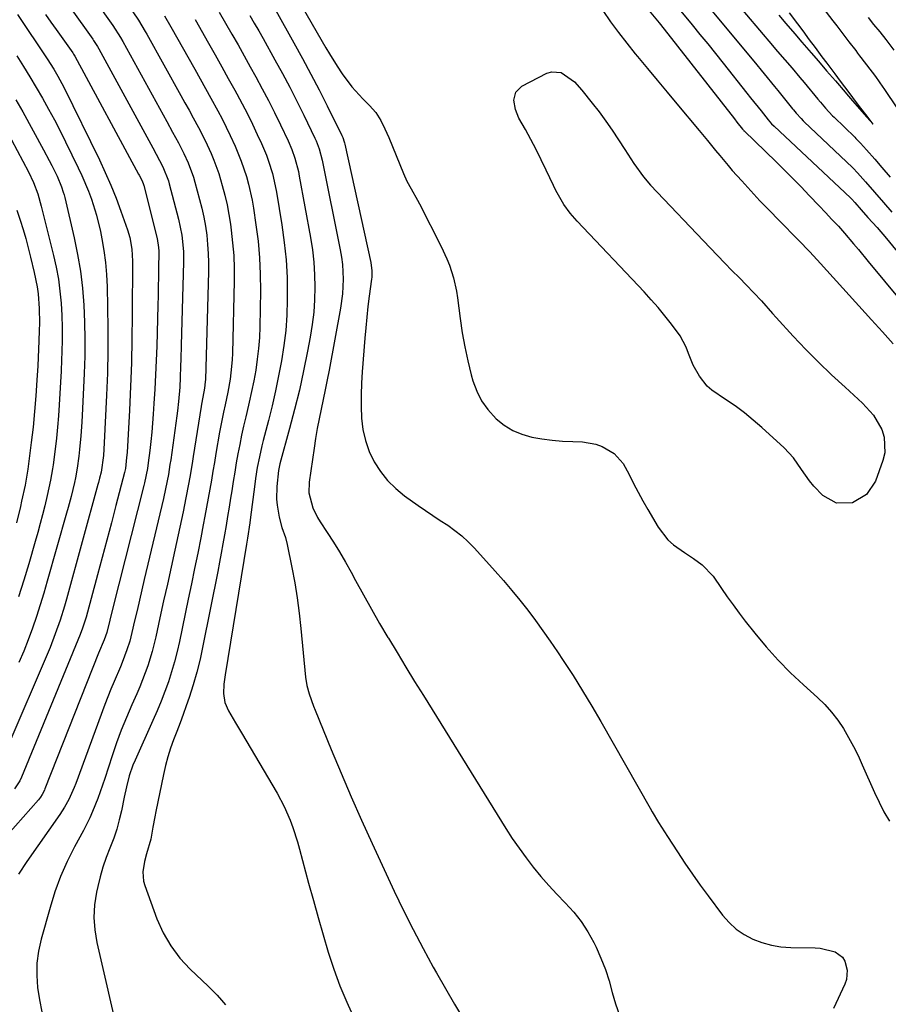
# Model space of a CAD drawing. Units: inches. Extents: x 1867846 to 1874753, y 437102 to 443492.
# Drawn here: x 1870220 to 1870476, y 437703 to 437993 of the extents above; entities that cross this region are included whole.
import ezdxf

# ---------------------------------------------------------------- set-up
doc = ezdxf.new("R2010")
doc.units = ezdxf.units.IN
doc.header["$MEASUREMENT"] = 0
for name, color, linetype in [('1', 7, 'Continuous'), ('7', 7, 'Continuous'), ('8', 7, 'Continuous')]:
    doc.layers.add(name, color=color, linetype=linetype)

msp = doc.modelspace()

# ---------------------------------------------------------------- linework, layer by layer
at = {"layer": '1', "color": 18}
for points in [[(1870413.81, 437996.3, 1680), (1870418.11, 437991.07, 1680), (1870420.4, 437988.26, 1680), (1870422.69, 437985.45, 1680), (1870424.96, 437982.62, 1680), (1870427.22, 437979.79, 1680), (1870434.26, 437970.92, 1680), (1870435.3, 437969.61, 1680), (1870438.41, 437965.71, 1680), (1870440.49, 437963.11, 1680), (1870441.5, 437961.95, 1680), (1870442.27, 437961.19, 1680), (1870464.68, 437940.16, 1680), (1870464.85, 437940, 1680), (1870465.1, 437939.74, 1680), (1870466.01, 437938.71, 1680), (1870467.86, 437936.57, 1680), (1870469.84, 437934.35, 1680), (1870472.55, 437931.42, 1680), (1870475.34, 437928.18, 1680), (1870490.03, 437910.19, 1680)], [(1870422.06, 437997.46, 1678), (1870435.24, 437981.63, 1678), (1870436.26, 437980.4, 1678), (1870439.31, 437976.68, 1678), (1870442.33, 437972.95, 1678), (1870443.33, 437971.7, 1678), (1870447.64, 437966.34, 1678), (1870447.91, 437966.01, 1678), (1870448.71, 437965.04, 1678), (1870450.16, 437963.45, 1678), (1870450.77, 437962.84, 1678), (1870451.09, 437962.54, 1678), (1870465.32, 437949.06, 1678), (1870465.54, 437948.84, 1678), (1870466.82, 437947.52, 1678), (1870469.18, 437944.8, 1678), (1870471.78, 437941.79, 1678), (1870474.44, 437938.73, 1678), (1870476.91, 437935.87, 1678)], [(1870430.31, 437998.61, 1676), (1870441.74, 437985, 1676), (1870442.2, 437984.46, 1676), (1870443.28, 437983.21, 1676), (1870445.36, 437980.79, 1676), (1870447.54, 437978.26, 1676), (1870449.85, 437975.59, 1676), (1870451.08, 437974.12, 1676), (1870455.11, 437969.17, 1676), (1870455.85, 437968.27, 1676), (1870457.36, 437966.49, 1676), (1870459.45, 437964.3, 1676), (1870459.88, 437963.88, 1676), (1870465.96, 437957.98, 1676), (1870466.32, 437957.63, 1676), (1870467.7, 437956.2, 1676), (1870469.42, 437954.27, 1676), (1870471.84, 437951.48, 1676), (1870473.92, 437949.07, 1676), (1870476.38, 437946.22, 1676)], [(1870391.81, 437995.23, 1684), (1870394.1, 437991.97, 1684), (1870396.44, 437988.77, 1684), (1870398.87, 437985.63, 1684), (1870401.37, 437982.53, 1684), (1870402.06, 437981.7, 1684), (1870404.95, 437978.22, 1684), (1870407.84, 437974.75, 1684), (1870410.74, 437971.28, 1684), (1870413.65, 437967.82, 1684), (1870420.23, 437959.98, 1684), (1870422.66, 437957.04, 1684), (1870425.04, 437954.05, 1684), (1870426.23, 437952.56, 1684), (1870428.68, 437949.63, 1684), (1870429.94, 437948.2, 1684), (1870432.7, 437945.11, 1684), (1870435.38, 437942.16, 1684), (1870438.09, 437939.25, 1684), (1870440.84, 437936.37, 1684), (1870443.63, 437933.53, 1684), (1870449.47, 437927.65, 1684), (1870452.75, 437924.27, 1684), (1870455.94, 437920.82, 1684), (1870470.93, 437904.22, 1684), (1870474.12, 437900.69, 1684), (1870477.31, 437897.17, 1684)], [(1870405.52, 437995.22, 1682), (1870408.42, 437991.63, 1682), (1870409.87, 437989.79, 1682), (1870430.58, 437963.34, 1682), (1870431.31, 437962.4, 1682), (1870432.98, 437960.31, 1682), (1870433.24, 437960.04, 1682), (1870433.37, 437959.9, 1682), (1870433.44, 437959.83, 1682), (1870442.82, 437950.71, 1682), (1870445.29, 437948.27, 1682), (1870447.75, 437945.81, 1682), (1870450.18, 437943.32, 1682), (1870452.59, 437940.81, 1682), (1870455.49, 437937.76, 1682), (1870457.39, 437935.77, 1682), (1870459.28, 437933.78, 1682), (1870461.15, 437931.77, 1682), (1870462.97, 437929.71, 1682), (1870465.6, 437926.63, 1682), (1870467.06, 437924.9, 1682), (1870469.96, 437921.42, 1682), (1870483.85, 437904.56, 1682)], [(1870443.61, 437993.89, 1674), (1870445.74, 437991.42, 1674), (1870448.34, 437988.41, 1674), (1870450.45, 437985.97, 1674), (1870453.17, 437982.82, 1674), (1870455.3, 437980.34, 1674), (1870457.69, 437977.56, 1674), (1870460.31, 437974.55, 1674), (1870463.18, 437971.21, 1674), (1870463.56, 437970.76, 1674), (1870465.36, 437968.67, 1674), (1870467.35, 437966.37, 1674), (1870469.55, 437963.85, 1674), (1870471.38, 437961.77, 1674), (1870469.59, 437964.14, 1674), (1870467.76, 437966.53, 1674), (1870466.51, 437968.18, 1674), (1870464.3, 437971.13, 1674), (1870461.81, 437974.47, 1674), (1870460.2, 437976.63, 1674), (1870457.85, 437979.76, 1674), (1870456.41, 437981.68, 1674), (1870454.41, 437984.34, 1674), (1870452.7, 437986.64, 1674), (1870450.75, 437989.25, 1674), (1870449.21, 437991.32, 1674), (1870446.79, 437994.55, 1674)], [(1870478.61, 437966.31, 1676), (1870474.62, 437972.31, 1676), (1870474.32, 437972.75, 1676), (1870472.14, 437975.82, 1676), (1870467.9, 437981.46, 1676), (1870467.52, 437981.96, 1676), (1870466.93, 437982.72, 1676), (1870466.35, 437983.48, 1676), (1870464.35, 437986.07, 1676), (1870463.16, 437987.62, 1676), (1870460.78, 437990.72, 1676), (1870459.6, 437992.28, 1676), (1870456.71, 437996.09, 1676)], [(1870477.61, 437983.63, 1678), (1870475.2, 437986.73, 1678), (1870473.41, 437988.97, 1678), (1870471.61, 437991.2, 1678), (1870470.05, 437993.17, 1678)]]:
    msp.add_polyline3d(points, dxfattribs=at)
at = {"layer": '7', "color": 18}
for points in [[(1870228.38, 438005.57, 1702), (1870241.73, 437986.8, 1702), (1870241.97, 437986.47, 1702), (1870243.08, 437984.72, 1702), (1870243.48, 437984, 1702), (1870259.37, 437954.84, 1702), (1870260.39, 437952.98, 1702), (1870262.36, 437949.23, 1702), (1870263.96, 437945.1, 1702), (1870264.2, 437944.25, 1702), (1870266.93, 437933.89, 1702), (1870267.91, 437929.16, 1702), (1870268.4, 437924.36, 1702), (1870268.44, 437922.75, 1702), (1870268.43, 437921.14, 1702), (1870267.78, 437896.78, 1702), (1870267.65, 437892.66, 1702), (1870267.58, 437890.6, 1702), (1870267.46, 437887.26, 1702), (1870267.31, 437884.43, 1702), (1870266.97, 437880.2, 1702), (1870266.66, 437877.39, 1702), (1870266.47, 437875.99, 1702), (1870264.65, 437863.02, 1702), (1870264.43, 437861.58, 1702), (1870263.96, 437858.71, 1702), (1870263.12, 437854.43, 1702), (1870262.49, 437851.59, 1702), (1870256.88, 437827.76, 1702), (1870256.17, 437824.73, 1702), (1870255.46, 437821.7, 1702), (1870254.76, 437818.67, 1702), (1870254.05, 437815.64, 1702), (1870253.25, 437812.19, 1702), (1870252.59, 437809.6, 1702), (1870251.79, 437807.05, 1702), (1870250.37, 437803.3, 1702), (1870249.85, 437802.07, 1702), (1870248, 437797.78, 1702), (1870247.06, 437795.51, 1702), (1870245.29, 437790.94, 1702), (1870236.7, 437767.68, 1702), (1870236.23, 437766.48, 1702), (1870234.64, 437762.96, 1702), (1870233.4, 437760.7, 1702), (1870232.71, 437759.61, 1702), (1870232, 437758.54, 1702), (1870222.36, 437744.78, 1702), (1870219.88, 437741.05, 1702)], [(1870299.29, 438003.44, 1686), (1870310.36, 437984.3, 1686), (1870311.44, 437982.49, 1686), (1870313.66, 437978.92, 1686), (1870315.15, 437976.67, 1686), (1870318, 437972.83, 1686), (1870321.22, 437969.29, 1686), (1870323.18, 437967.33, 1686), (1870324.98, 437965.24, 1686), (1870326.47, 437962.93, 1686), (1870327.72, 437960.45, 1686), (1870328.29, 437959.19, 1686), (1870328.83, 437957.92, 1686), (1870333.14, 437947.32, 1686), (1870334.18, 437945.01, 1686), (1870335.4, 437942.78, 1686), (1870337.26, 437939.47, 1686), (1870337.85, 437938.34, 1686), (1870344.28, 437925.76, 1686), (1870345.95, 437922.16, 1686), (1870346.67, 437920.31, 1686), (1870347.89, 437916.54, 1686), (1870348.76, 437912.68, 1686), (1870349.07, 437910.72, 1686), (1870349.85, 437904.6, 1686), (1870350.47, 437900.43, 1686), (1870351.2, 437896.27, 1686), (1870352.11, 437892.15, 1686), (1870353.12, 437888.06, 1686), (1870353.61, 437886.25, 1686), (1870354.71, 437883.22, 1686), (1870356.11, 437880.37, 1686), (1870357.96, 437877.78, 1686), (1870360.45, 437875.05, 1686), (1870362.8, 437873.19, 1686), (1870365.3, 437871.63, 1686), (1870368.02, 437870.51, 1686), (1870370.9, 437869.68, 1686), (1870373.91, 437869.17, 1686), (1870376.93, 437868.76, 1686), (1870379.97, 437868.51, 1686), (1870383.02, 437868.35, 1686), (1870385.81, 437868.28, 1686), (1870389.8, 437867.65, 1686), (1870391.68, 437866.94, 1686), (1870395.13, 437864.83, 1686), (1870397.81, 437861.89, 1686), (1870399.58, 437858.64, 1686), (1870400.88, 437856.04, 1686), (1870402.22, 437853.46, 1686), (1870403.63, 437850.91, 1686), (1870405.07, 437848.39, 1686), (1870408.15, 437843.15, 1686), (1870410.95, 437839.47, 1686), (1870412.66, 437837.94, 1686), (1870415.83, 437835.73, 1686), (1870418.48, 437833.97, 1686), (1870421.03, 437832.08, 1686), (1870424.35, 437828.74, 1686), (1870426.8, 437825.15, 1686), (1870428.46, 437822.69, 1686), (1870430.16, 437820.26, 1686), (1870431.93, 437817.88, 1686), (1870433.74, 437815.53, 1686), (1870436.57, 437811.96, 1686), (1870439.93, 437807.93, 1686), (1870443.41, 437804.03, 1686), (1870447.09, 437800.31, 1686), (1870450.9, 437796.72, 1686), (1870455.03, 437793.01, 1686), (1870457.17, 437790.92, 1686), (1870459.18, 437788.71, 1686), (1870460.98, 437786.34, 1686), (1870462.65, 437783.86, 1686), (1870464.17, 437781.26, 1686), (1870465.61, 437778.63, 1686), (1870466.94, 437775.94, 1686), (1870468.2, 437773.21, 1686), (1870471.76, 437765.05, 1686), (1870473.12, 437762.17, 1686), (1870474.58, 437759.36, 1686), (1870476.2, 437756.63, 1686)], [(1870227.85, 437994.09, 1704), (1870229.41, 437991.88, 1704), (1870230.97, 437989.67, 1704), (1870235.84, 437982.79, 1704), (1870236.07, 437982.45, 1704), (1870236.42, 437981.85, 1704), (1870255.22, 437947.09, 1704), (1870255.38, 437946.8, 1704), (1870255.85, 437945.92, 1704), (1870256.37, 437944.82, 1704), (1870256.56, 437944.3, 1704), (1870256.64, 437944.04, 1704), (1870256.71, 437943.77, 1704), (1870260.67, 437928.14, 1704), (1870261.11, 437925.49, 1704), (1870261.17, 437924.42, 1704), (1870261.17, 437923.89, 1704), (1870261.1, 437919.49, 1704), (1870261.05, 437916.76, 1704), (1870261, 437914.03, 1704), (1870260.94, 437911.29, 1704), (1870260.86, 437908.56, 1704), (1870260.53, 437896.5, 1704), (1870260.38, 437892.26, 1704), (1870260.21, 437888.02, 1704), (1870259.98, 437883.78, 1704), (1870259.71, 437879.55, 1704), (1870259.5, 437876.46, 1704), (1870259.3, 437873.77, 1704), (1870259.06, 437871.09, 1704), (1870258.78, 437868.42, 1704), (1870258.47, 437865.74, 1704), (1870258.02, 437862.08, 1704), (1870257.78, 437860.41, 1704), (1870256.94, 437856.25, 1704), (1870256.74, 437855.43, 1704), (1870247.57, 437819.01, 1704), (1870246.78, 437815.82, 1704), (1870245.84, 437812.18, 1704), (1870245.03, 437810.01, 1704), (1870243.4, 437806.11, 1704), (1870227.66, 437766.17, 1704), (1870227.47, 437765.73, 1704), (1870226.84, 437764.45, 1704), (1870226.32, 437763.64, 1704), (1870226.04, 437763.27, 1704), (1870225.73, 437762.9, 1704), (1870216.7, 437752.7, 1704)], [(1870219.61, 437994.12, 1706), (1870228.28, 437981.08, 1706), (1870230.24, 437978.03, 1706), (1870231.47, 437975.95, 1706), (1870233.17, 437972.74, 1706), (1870243.67, 437951.32, 1706), (1870245.41, 437947.61, 1706), (1870247.06, 437943.86, 1706), (1870248.58, 437940.06, 1706), (1870250.02, 437936.22, 1706), (1870251.97, 437930.72, 1706), (1870252.64, 437928.46, 1706), (1870253.22, 437924.98, 1706), (1870253.4, 437921.45, 1706), (1870253.34, 437905.54, 1706), (1870253.26, 437898.56, 1706), (1870253.11, 437891.58, 1706), (1870252.84, 437884.6, 1706), (1870252.5, 437877.62, 1706), (1870251.8, 437865.19, 1706), (1870251.69, 437863.68, 1706), (1870251.32, 437860.43, 1706), (1870251.06, 437859.25, 1706), (1870248.53, 437849.52, 1706), (1870247.19, 437844.43, 1706), (1870245.84, 437839.33, 1706), (1870244.48, 437834.25, 1706), (1870243.11, 437829.16, 1706), (1870239.73, 437816.72, 1706), (1870238.71, 437813.45, 1706), (1870237.97, 437811.53, 1706), (1870220.71, 437769.55, 1706), (1870220.24, 437768.52, 1706), (1870218.69, 437766.17, 1706)], [(1870253.53, 437994.84, 1698), (1870255.15, 437992.45, 1698), (1870257.15, 437989.14, 1698), (1870257.63, 437988.3, 1698), (1870267.62, 437970.28, 1698), (1870268.84, 437968.09, 1698), (1870270.05, 437965.89, 1698), (1870271.26, 437963.69, 1698), (1870272.85, 437960.79, 1698), (1870274.79, 437957.03, 1698), (1870276.56, 437953.2, 1698), (1870277.37, 437951.24, 1698), (1870278.79, 437947.27, 1698), (1870279.84, 437943.73, 1698), (1870280.58, 437940.92, 1698), (1870281.24, 437938.1, 1698), (1870281.78, 437935.25, 1698), (1870282.23, 437932.38, 1698), (1870282.47, 437930.64, 1698), (1870282.89, 437926.88, 1698), (1870283.19, 437923.12, 1698), (1870283.32, 437919.35, 1698), (1870283.32, 437915.57, 1698), (1870282.84, 437894.35, 1698), (1870282.76, 437892.44, 1698), (1870282.4, 437888.63, 1698), (1870282.13, 437886.73, 1698), (1870281.45, 437882.96, 1698), (1870280.65, 437879.21, 1698), (1870280.19, 437877.06, 1698), (1870279.4, 437873.12, 1698), (1870279.05, 437871.14, 1698), (1870277.98, 437864.89, 1698), (1870277.52, 437862.25, 1698), (1870277.07, 437859.61, 1698), (1870276.62, 437856.97, 1698), (1870276.17, 437854.34, 1698), (1870275.71, 437851.7, 1698), (1870275.24, 437849.07, 1698), (1870274.74, 437846.44, 1698), (1870274.24, 437843.81, 1698), (1870273.49, 437840.04, 1698), (1870272.6, 437835.53, 1698), (1870271.69, 437831.03, 1698), (1870270.77, 437826.52, 1698), (1870269.83, 437822.02, 1698), (1870267.22, 437809.53, 1698), (1870266.53, 437806.53, 1698), (1870265.78, 437803.55, 1698), (1870264.91, 437800.6, 1698), (1870263.97, 437797.67, 1698), (1870262.93, 437794.78, 1698), (1870261.84, 437791.9, 1698), (1870260.67, 437789.06, 1698), (1870259.44, 437786.24, 1698), (1870254.17, 437774.57, 1698), (1870253.54, 437773.06, 1698), (1870252.48, 437769.98, 1698), (1870251.65, 437766.73, 1698), (1870250.98, 437763.7, 1698), (1870250.17, 437759.7, 1698), (1870249.53, 437756.96, 1698), (1870248.79, 437754.25, 1698), (1870247.89, 437751.59, 1698), (1870246.76, 437748.68, 1698), (1870245.69, 437745.91, 1698), (1870244.71, 437743.11, 1698), (1870243.9, 437740.27, 1698), (1870243.19, 437737.38, 1698), (1870242.83, 437735.74, 1698), (1870242.27, 437732.02, 1698), (1870242.05, 437728.3, 1698), (1870242.32, 437724.58, 1698), (1870242.92, 437720.86, 1698), (1870249.61, 437691.96, 1698)], [(1870262.84, 437993.68, 1696), (1870264.72, 437990.46, 1696), (1870271.72, 437977.97, 1696), (1870273.29, 437975.15, 1696), (1870274.87, 437972.32, 1696), (1870276.43, 437969.49, 1696), (1870278.48, 437965.77, 1696), (1870279.77, 437963.37, 1696), (1870281.01, 437960.94, 1696), (1870282.2, 437958.48, 1696), (1870283.62, 437955.38, 1696), (1870285.42, 437950.95, 1696), (1870286.93, 437946.42, 1696), (1870287.57, 437944.11, 1696), (1870288.6, 437939.45, 1696), (1870289.01, 437937.09, 1696), (1870289.75, 437932.17, 1696), (1870290.36, 437927.33, 1696), (1870290.8, 437922.48, 1696), (1870291, 437917.62, 1696), (1870291.05, 437912.74, 1696), (1870290.88, 437902.17, 1696), (1870290.75, 437898.97, 1696), (1870290.52, 437895.78, 1696), (1870290.15, 437892.6, 1696), (1870289.68, 437889.44, 1696), (1870289.1, 437886.29, 1696), (1870288.48, 437883.14, 1696), (1870287.79, 437880.01, 1696), (1870287.07, 437876.89, 1696), (1870286.76, 437875.64, 1696), (1870286.13, 437872.94, 1696), (1870285.53, 437870.24, 1696), (1870284.98, 437867.52, 1696), (1870284.45, 437864.8, 1696), (1870283.96, 437862.07, 1696), (1870283.49, 437859.34, 1696), (1870283.04, 437856.61, 1696), (1870282.61, 437853.87, 1696), (1870282.28, 437851.75, 1696), (1870281.86, 437849.04, 1696), (1870281.42, 437846.34, 1696), (1870280.97, 437843.63, 1696), (1870280.51, 437840.93, 1696), (1870280.04, 437838.23, 1696), (1870279.54, 437835.53, 1696), (1870279.03, 437832.84, 1696), (1870278.51, 437830.14, 1696), (1870274.15, 437808.2, 1696), (1870273.31, 437804.35, 1696), (1870272.36, 437800.53, 1696), (1870271.26, 437796.75, 1696), (1870270.05, 437792.99, 1696), (1870269.22, 437790.58, 1696), (1870268.34, 437788.06, 1696), (1870267.43, 437785.55, 1696), (1870266.49, 437783.06, 1696), (1870265.52, 437780.57, 1696), (1870264.61, 437778.07, 1696), (1870263.78, 437775.54, 1696), (1870263.09, 437772.97, 1696), (1870262.49, 437770.38, 1696), (1870260.29, 437759.48, 1696), (1870259.98, 437757.94, 1696), (1870259.41, 437754.84, 1696), (1870258.77, 437751.32, 1696), (1870257.55, 437746.96, 1696), (1870256.96, 437744.77, 1696), (1870256.44, 437741.71, 1696), (1870256.65, 437738.97, 1696), (1870257.02, 437737.63, 1696), (1870260.62, 437727.85, 1696), (1870262.47, 437723.75, 1696), (1870264.67, 437719.87, 1696), (1870267.38, 437716.33, 1696), (1870270.43, 437713.02, 1696), (1870275.71, 437708.05, 1696), (1870278.34, 437705.37, 1696), (1870279.58, 437703.96, 1696), (1870280.19, 437703.24, 1696), (1870280.79, 437702.51, 1696)], [(1870278.94, 437994.8, 1692), (1870280.82, 437991.54, 1692), (1870282.65, 437988.34, 1692), (1870284.47, 437985.15, 1692), (1870286.27, 437981.94, 1692), (1870288.07, 437978.73, 1692), (1870289.72, 437975.76, 1692), (1870291.62, 437972.26, 1692), (1870293.47, 437968.75, 1692), (1870295.25, 437965.2, 1692), (1870296.98, 437961.62, 1692), (1870299.2, 437956.9, 1692), (1870300.28, 437954.39, 1692), (1870301.19, 437951.82, 1692), (1870302.23, 437947.86, 1692), (1870302.5, 437946.52, 1692), (1870305.8, 437928.49, 1692), (1870306.36, 437924.84, 1692), (1870306.79, 437921.18, 1692), (1870307.02, 437917.5, 1692), (1870307.11, 437913.82, 1692), (1870307, 437910.13, 1692), (1870306.76, 437906.45, 1692), (1870306.31, 437902.8, 1692), (1870305.72, 437899.15, 1692), (1870304.92, 437894.94, 1692), (1870303.76, 437889.22, 1692), (1870302.52, 437883.52, 1692), (1870301.13, 437877.85, 1692), (1870299.65, 437872.2, 1692), (1870296.82, 437861.86, 1692), (1870296.69, 437861.36, 1692), (1870296.34, 437859.85, 1692), (1870295.85, 437855.13, 1692), (1870295.8, 437851.45, 1692), (1870295.97, 437849.62, 1692), (1870296.54, 437846.1, 1692), (1870297.36, 437843.06, 1692), (1870298.44, 437840.09, 1692), (1870298.96, 437838.05, 1692), (1870300.32, 437831.25, 1692), (1870301.15, 437826.8, 1692), (1870301.88, 437822.34, 1692), (1870302.46, 437817.86, 1692), (1870302.96, 437813.36, 1692), (1870304.31, 437799.02, 1692), (1870304.7, 437796.51, 1692), (1870305.38, 437794.06, 1692), (1870306.71, 437790.46, 1692), (1870307.18, 437789.28, 1692), (1870311.89, 437777.69, 1692), (1870314.78, 437770.74, 1692), (1870317.74, 437763.81, 1692), (1870320.8, 437756.94, 1692), (1870323.92, 437750.09, 1692), (1870330.47, 437736.01, 1692), (1870333.19, 437730.34, 1692), (1870335.99, 437724.72, 1692), (1870338.92, 437719.17, 1692), (1870341.94, 437713.66, 1692), (1870342.88, 437712, 1692), (1870345.52, 437707.37, 1692), (1870348.18, 437702.74, 1692), (1870350.89, 437698.15, 1692)], [(1870295.57, 437995.23, 1688), (1870300.93, 437985.74, 1688), (1870303.46, 437981.17, 1688), (1870305.94, 437976.57, 1688), (1870308.34, 437971.93, 1688), (1870310.69, 437967.26, 1688), (1870315.02, 437958.48, 1688), (1870315.3, 437957.87, 1688), (1870315.73, 437956.6, 1688), (1870315.81, 437956.28, 1688), (1870315.89, 437955.95, 1688), (1870323.59, 437921.04, 1688), (1870323.88, 437918.62, 1688), (1870323.81, 437916.79, 1688), (1870323.74, 437916.18, 1688), (1870323.09, 437911.21, 1688), (1870322.71, 437908.11, 1688), (1870322.36, 437905.01, 1688), (1870322.07, 437901.9, 1688), (1870321.8, 437898.79, 1688), (1870321.05, 437888.94, 1688), (1870320.85, 437885.52, 1688), (1870320.74, 437882.11, 1688), (1870320.75, 437878.69, 1688), (1870320.85, 437875.26, 1688), (1870321.25, 437871.91, 1688), (1870321.94, 437868.64, 1688), (1870323.07, 437865.49, 1688), (1870324.53, 437862.4, 1688), (1870326.38, 437859.54, 1688), (1870328.46, 437856.89, 1688), (1870330.87, 437854.55, 1688), (1870333.51, 437852.4, 1688), (1870337.52, 437849.57, 1688), (1870339.66, 437848.08, 1688), (1870341.81, 437846.6, 1688), (1870343.98, 437845.16, 1688), (1870346.17, 437843.72, 1688), (1870348.29, 437842.23, 1688), (1870350.33, 437840.63, 1688), (1870352.23, 437838.87, 1688), (1870354.04, 437837.01, 1688), (1870360.14, 437830.25, 1688), (1870362.62, 437827.43, 1688), (1870365.05, 437824.57, 1688), (1870367.42, 437821.65, 1688), (1870369.74, 437818.7, 1688), (1870371.99, 437815.69, 1688), (1870374.21, 437812.65, 1688), (1870376.36, 437809.58, 1688), (1870378.47, 437806.47, 1688), (1870380.17, 437803.92, 1688), (1870383.06, 437799.48, 1688), (1870385.88, 437795.01, 1688), (1870388.61, 437790.48, 1688), (1870391.28, 437785.91, 1688), (1870405.77, 437760.42, 1688), (1870406.37, 437759.36, 1688), (1870408.24, 437756.22, 1688), (1870410.84, 437752.09, 1688), (1870413.81, 437747.54, 1688), (1870416, 437744.26, 1688), (1870418.22, 437741.01, 1688), (1870420.51, 437737.81, 1688), (1870422.83, 437734.63, 1688), (1870427.09, 437728.94, 1688), (1870428.98, 437726.78, 1688), (1870431.06, 437724.84, 1688), (1870433.41, 437723.25, 1688), (1870435.95, 437721.88, 1688), (1870438.66, 437720.88, 1688), (1870441.43, 437720.09, 1688), (1870444.27, 437719.65, 1688), (1870447.16, 437719.43, 1688), (1870454.36, 437719.32, 1688), (1870455.84, 437719.21, 1688), (1870460.21, 437718.11, 1688), (1870462.39, 437716.55, 1688), (1870463.09, 437715.44, 1688), (1870463.79, 437712.75, 1688), (1870463.51, 437710, 1688), (1870463.04, 437708.65, 1688), (1870459.7, 437701.49, 1688)], [(1870271.82, 437992.63, 1694), (1870275.79, 437985.64, 1694), (1870277.73, 437982.19, 1694), (1870279.67, 437978.74, 1694), (1870281.6, 437975.29, 1694), (1870283.52, 437971.83, 1694), (1870284.11, 437970.77, 1694), (1870285.7, 437967.81, 1694), (1870287.24, 437964.84, 1694), (1870288.72, 437961.83, 1694), (1870290.15, 437958.81, 1694), (1870291.38, 437956.13, 1694), (1870292.83, 437952.67, 1694), (1870293.46, 437950.9, 1694), (1870294.57, 437947.31, 1694), (1870295.43, 437943.66, 1694), (1870295.77, 437941.81, 1694), (1870297.37, 437932.14, 1694), (1870298.09, 437926.99, 1694), (1870298.63, 437921.83, 1694), (1870298.89, 437916.65, 1694), (1870298.98, 437911.46, 1694), (1870298.97, 437910.08, 1694), (1870298.81, 437905.58, 1694), (1870298.5, 437901.09, 1694), (1870297.96, 437896.62, 1694), (1870297.27, 437892.17, 1694), (1870296.42, 437887.74, 1694), (1870295.5, 437883.33, 1694), (1870294.48, 437878.93, 1694), (1870293.4, 437874.55, 1694), (1870291.88, 437868.68, 1694), (1870291.48, 437867.09, 1694), (1870290.76, 437863.9, 1694), (1870290.14, 437860.69, 1694), (1870289.61, 437857.47, 1694), (1870289.39, 437855.85, 1694), (1870288.02, 437845.32, 1694), (1870287.91, 437844.43, 1694), (1870287.27, 437839.94, 1694), (1870286.99, 437838.15, 1694), (1870280.64, 437799.73, 1694), (1870280.31, 437796.99, 1694), (1870280.22, 437794.23, 1694), (1870280.6, 437791.57, 1694), (1870281.66, 437789.09, 1694), (1870283.73, 437785.59, 1694), (1870285.47, 437782.65, 1694), (1870296, 437764.85, 1694), (1870298.09, 437760.94, 1694), (1870299.84, 437756.87, 1694), (1870300.59, 437754.78, 1694), (1870301.96, 437750.55, 1694), (1870302.56, 437748.42, 1694), (1870305.26, 437738.37, 1694), (1870306.65, 437733.29, 1694), (1870308.07, 437728.21, 1694), (1870309.53, 437723.15, 1694), (1870311.03, 437718.09, 1694), (1870312.66, 437713.09, 1694), (1870314.45, 437708.15, 1694), (1870316.49, 437703.3, 1694), (1870318.68, 437698.52, 1694)], [(1870219.41, 437981.9, 1708), (1870221.34, 437978.82, 1708), (1870223.24, 437975.72, 1708), (1870225.1, 437972.59, 1708), (1870226.92, 437969.44, 1708), (1870228.69, 437966.26, 1708), (1870230.42, 437963.06, 1708), (1870232.08, 437959.83, 1708), (1870233.71, 437956.57, 1708), (1870237.42, 437948.94, 1708), (1870238.48, 437946.69, 1708), (1870240.42, 437942.1, 1708), (1870241.32, 437939.78, 1708), (1870242.83, 437935.04, 1708), (1870243.96, 437930.19, 1708), (1870244.36, 437928.09, 1708), (1870244.95, 437924.58, 1708), (1870245.42, 437921.06, 1708), (1870245.72, 437917.52, 1708), (1870245.91, 437913.97, 1708), (1870246.08, 437908.07, 1708), (1870246.19, 437901.56, 1708), (1870246.2, 437895.05, 1708), (1870246.05, 437888.54, 1708), (1870245.8, 437882.03, 1708), (1870245.09, 437868.01, 1708), (1870244.84, 437864.26, 1708), (1870244.19, 437859.37, 1708), (1870243.74, 437857.55, 1708), (1870243.43, 437856.33, 1708), (1870243.26, 437855.73, 1708), (1870233.97, 437822, 1708), (1870233.37, 437819.93, 1708), (1870232.1, 437815.81, 1708), (1870230.69, 437811.74, 1708), (1870229.14, 437807.71, 1708), (1870228.31, 437805.72, 1708), (1870217.01, 437779.37, 1708)], [(1870408.15, 437907.8, 1686), (1870406.1, 437910.14, 1686), (1870404, 437912.44, 1686), (1870384.29, 437933.26, 1686), (1870382.23, 437935.65, 1686), (1870380.39, 437938.21, 1686), (1870378.02, 437942.31, 1686), (1870377.32, 437943.73, 1686), (1870375.14, 437948.32, 1686), (1870373.68, 437951.33, 1686), (1870372.18, 437954.32, 1686), (1870370.63, 437957.28, 1686), (1870369.03, 437960.22, 1686), (1870367.16, 437963.6, 1686), (1870366.1, 437966.15, 1686), (1870365.63, 437968.88, 1686), (1870366.19, 437971.27, 1686), (1870367.96, 437972.98, 1686), (1870375.35, 437976.81, 1686), (1870376.8, 437977.26, 1686), (1870379.6, 437977.04, 1686), (1870383.47, 437974.23, 1686), (1870385.7, 437971.8, 1686), (1870388.71, 437968.04, 1686), (1870390.75, 437965.41, 1686), (1870392.74, 437962.74, 1686), (1870394.63, 437960, 1686), (1870396.46, 437957.22, 1686), (1870398.29, 437954.33, 1686), (1870399.17, 437952.96, 1686), (1870400.95, 437950.24, 1686), (1870403.76, 437946.28, 1686), (1870405.89, 437943.84, 1686), (1870423.44, 437925.37, 1686), (1870425.56, 437923.15, 1686), (1870427.7, 437920.94, 1686), (1870429.85, 437918.75, 1686), (1870432.01, 437916.57, 1686), (1870434.04, 437914.53, 1686), (1870436.31, 437912.18, 1686), (1870438.49, 437909.76, 1686), (1870441.75, 437906.1, 1686), (1870442.84, 437904.89, 1686), (1870447.89, 437899.41, 1686), (1870451.57, 437895.52, 1686), (1870455.32, 437891.7, 1686), (1870459.18, 437887.99, 1686), (1870463.11, 437884.35, 1686), (1870468.26, 437879.72, 1686), (1870471.51, 437876.12, 1686), (1870473.96, 437871.92, 1686), (1870474.67, 437869.66, 1686), (1870474.83, 437865.1, 1686), (1870474.28, 437862.79, 1686), (1870472.07, 437856.76, 1686), (1870469.43, 437852.76, 1686), (1870465.28, 437850.37, 1686), (1870460.63, 437850.25, 1686), (1870456.58, 437852.53, 1686), (1870453.98, 437855.22, 1686), (1870452.65, 437856.79, 1686), (1870450.34, 437860.18, 1686), (1870447.99, 437863.55, 1686), (1870445.18, 437866.53, 1686), (1870438.67, 437872.49, 1686), (1870436.11, 437874.72, 1686), (1870433.49, 437876.85, 1686), (1870430.76, 437878.85, 1686), (1870427.96, 437880.76, 1686), (1870423.92, 437883.51, 1686), (1870422.55, 437884.72, 1686), (1870420.24, 437887.6, 1686), (1870418.43, 437890.86, 1686), (1870417.03, 437894.32, 1686), (1870416.32, 437896.13, 1686), (1870414.57, 437899.45, 1686), (1870412.04, 437902.94, 1686), (1870410.12, 437905.4, 1686), (1870408.15, 437907.8, 1686)], [(1870214.33, 437963.53, 1712), (1870222.8, 437947.75, 1712), (1870224.28, 437944.67, 1712), (1870225.53, 437941.31, 1712), (1870226.57, 437937.71, 1712), (1870230.17, 437923.18, 1712), (1870230.94, 437919.69, 1712), (1870231.59, 437916.17, 1712), (1870232.06, 437912.64, 1712), (1870232.4, 437909.08, 1712), (1870232.59, 437905.5, 1712), (1870232.71, 437901.93, 1712), (1870232.7, 437898.35, 1712), (1870232.62, 437894.77, 1712), (1870232.52, 437892.41, 1712), (1870232.38, 437889.11, 1712), (1870232.22, 437885.82, 1712), (1870232.04, 437882.52, 1712), (1870231.85, 437879.23, 1712), (1870231.62, 437875.94, 1712), (1870231.35, 437872.65, 1712), (1870231.01, 437869.37, 1712), (1870230.63, 437866.1, 1712), (1870230.05, 437861.52, 1712), (1870229.89, 437860.38, 1712), (1870229.3, 437856.97, 1712), (1870228.3, 437852.47, 1712), (1870227.57, 437849.45, 1712), (1870226.91, 437846.83, 1712), (1870226.23, 437844.21, 1712), (1870225.52, 437841.6, 1712), (1870224.78, 437838.99, 1712), (1870222.87, 437832.41, 1712), (1870221.4, 437827.53, 1712), (1870219.87, 437822.68, 1712)], [(1870219.4, 437936.49, 1714), (1870220.38, 437933.54, 1714), (1870221.21, 437930.84, 1714), (1870222, 437928.14, 1714), (1870222.73, 437925.41, 1714), (1870223.42, 437922.68, 1714), (1870224.51, 437918.17, 1714), (1870225.34, 437913.95, 1714), (1870225.62, 437911.82, 1714), (1870225.94, 437907.53, 1714), (1870226.02, 437903.22, 1714), (1870225.98, 437901.07, 1714), (1870225.87, 437898.04, 1714), (1870225.65, 437893.15, 1714), (1870225.52, 437890.71, 1714), (1870225.28, 437886.4, 1714), (1870224.98, 437881.81, 1714), (1870224.62, 437877.23, 1714), (1870224.15, 437872.65, 1714), (1870223.63, 437868.08, 1714), (1870222.83, 437861.81, 1714), (1870222.62, 437860.23, 1714), (1870221.8, 437855.51, 1714), (1870220.79, 437850.83, 1714), (1870220.42, 437849.27, 1714), (1870219.26, 437844.41, 1714)]]:
    msp.add_polyline3d(points, dxfattribs=at)
at = {"layer": '8', "color": 18}
for points in [[(1870236.9, 438005.93, 1700), (1870247.63, 437990.82, 1700), (1870249.87, 437987.35, 1700), (1870250.55, 437986.15, 1700), (1870263.5, 437962.57, 1700), (1870265.22, 437959.44, 1700), (1870266.93, 437956.3, 1700), (1870268.57, 437953.13, 1700), (1870269.81, 437950.4, 1700), (1870271.34, 437946.18, 1700), (1870271.76, 437944.74, 1700), (1870273.17, 437939.65, 1700), (1870273.82, 437937.04, 1700), (1870274.4, 437934.42, 1700), (1870274.87, 437931.77, 1700), (1870275.26, 437929.11, 1700), (1870275.53, 437926.43, 1700), (1870275.72, 437923.75, 1700), (1870275.78, 437921.06, 1700), (1870275.77, 437918.37, 1700), (1870274.86, 437886.63, 1700), (1870274.83, 437885.99, 1700), (1870274.62, 437884.06, 1700), (1870274.14, 437881.43, 1700), (1870273.75, 437879.39, 1700), (1870273.64, 437878.71, 1700), (1870271.31, 437863.95, 1700), (1870270.98, 437861.91, 1700), (1870270.29, 437857.85, 1700), (1870269.93, 437855.81, 1700), (1870269.15, 437851.76, 1700), (1870268.31, 437847.72, 1700), (1870265.84, 437836.36, 1700), (1870264.76, 437831.39, 1700), (1870263.67, 437826.42, 1700), (1870262.58, 437821.45, 1700), (1870261.49, 437816.48, 1700), (1870260.26, 437810.85, 1700), (1870259.19, 437806.57, 1700), (1870257.88, 437802.36, 1700), (1870257.14, 437800.29, 1700), (1870255.53, 437796.18, 1700), (1870254.66, 437794.15, 1700), (1870253.19, 437790.83, 1700), (1870251.62, 437787.13, 1700), (1870250.12, 437783.4, 1700), (1870248.73, 437779.63, 1700), (1870247.42, 437775.83, 1700), (1870245.24, 437769.17, 1700), (1870244.58, 437767.21, 1700), (1870243.19, 437763.32, 1700), (1870241.68, 437759.48, 1700), (1870240.85, 437757.59, 1700), (1870239.01, 437753.9, 1700), (1870236.36, 437749.02, 1700), (1870234.21, 437744.7, 1700), (1870232.25, 437740.3, 1700), (1870230.6, 437735.78, 1700), (1870229.15, 437731.18, 1700), (1870226.55, 437721.86, 1700), (1870225.78, 437718.34, 1700), (1870225.3, 437714.79, 1700), (1870225.23, 437711.21, 1700), (1870225.44, 437707.61, 1700), (1870226, 437704.03, 1700), (1870226.73, 437700.48, 1700)], [(1870287.95, 437993.8, 1690), (1870289.25, 437991.54, 1690), (1870290.55, 437989.27, 1690), (1870291.83, 437986.99, 1690), (1870295.33, 437980.75, 1690), (1870297.54, 437976.72, 1690), (1870299.7, 437972.66, 1690), (1870301.79, 437968.56, 1690), (1870303.82, 437964.44, 1690), (1870307.08, 437957.68, 1690), (1870307.44, 437956.91, 1690), (1870308.35, 437954.53, 1690), (1870309.21, 437951.24, 1690), (1870314.52, 437924.79, 1690), (1870314.88, 437922.66, 1690), (1870315.17, 437920.52, 1690), (1870315.4, 437916.2, 1690), (1870315.22, 437911.88, 1690), (1870314.64, 437907.6, 1690), (1870311.25, 437889.39, 1690), (1870310.7, 437886.52, 1690), (1870310.14, 437883.65, 1690), (1870309.55, 437880.79, 1690), (1870308.94, 437877.93, 1690), (1870308.35, 437875.07, 1690), (1870307.8, 437872.2, 1690), (1870307.3, 437869.32, 1690), (1870306.85, 437866.43, 1690), (1870305.38, 437856.38, 1690), (1870305.29, 437853.31, 1690), (1870306.46, 437848.83, 1690), (1870307.82, 437846.03, 1690), (1870308.64, 437844.7, 1690), (1870310.69, 437841.62, 1690), (1870312.54, 437838.76, 1690), (1870314.34, 437835.86, 1690), (1870316.06, 437832.91, 1690), (1870317.72, 437829.93, 1690), (1870319.06, 437827.46, 1690), (1870321.38, 437823.23, 1690), (1870323.73, 437819.03, 1690), (1870326.14, 437814.85, 1690), (1870328.59, 437810.7, 1690), (1870328.72, 437810.48, 1690), (1870331.27, 437806.24, 1690), (1870333.83, 437802, 1690), (1870336.42, 437797.78, 1690), (1870339.02, 437793.57, 1690), (1870363.3, 437754.47, 1690), (1870365.2, 437751.53, 1690), (1870367.17, 437748.64, 1690), (1870369.24, 437745.82, 1690), (1870371.38, 437743.05, 1690), (1870373.62, 437740.36, 1690), (1870375.91, 437737.71, 1690), (1870378.29, 437735.14, 1690), (1870380.72, 437732.62, 1690), (1870383.26, 437729.82, 1690), (1870385.48, 437727.03, 1690), (1870387.4, 437724.03, 1690), (1870389.14, 437720.9, 1690), (1870389.83, 437719.5, 1690), (1870391.29, 437716.27, 1690), (1870392.6, 437712.99, 1690), (1870393.69, 437709.63, 1690), (1870394.62, 437706.22, 1690), (1870395.59, 437702.82, 1690), (1870396.75, 437699.5, 1690)], [(1870219.11, 437968.97, 1710), (1870221.09, 437965.43, 1710), (1870227.26, 437954.21, 1710), (1870228.88, 437951.16, 1710), (1870229.66, 437949.62, 1710), (1870231.2, 437946.46, 1710), (1870232.51, 437943.4, 1710), (1870233.04, 437941.82, 1710), (1870233.27, 437941.02, 1710), (1870233.47, 437940.21, 1710), (1870236.23, 437928.35, 1710), (1870237.25, 437923.44, 1710), (1870238.09, 437918.5, 1710), (1870238.68, 437913.52, 1710), (1870239.1, 437908.52, 1710), (1870239.31, 437903.5, 1710), (1870239.42, 437898.49, 1710), (1870239.38, 437893.47, 1710), (1870239.22, 437888.45, 1710), (1870238.84, 437880.15, 1710), (1870238.74, 437878.13, 1710), (1870238.52, 437874.11, 1710), (1870238.24, 437870.09, 1710), (1870237.85, 437866.08, 1710), (1870237.62, 437864.08, 1710), (1870237.16, 437860.53, 1710), (1870236.66, 437857.74, 1710), (1870236.35, 437856.35, 1710), (1870235.32, 437852.18, 1710), (1870234.46, 437848.94, 1710), (1870234.02, 437847.33, 1710), (1870228.34, 437827.23, 1710), (1870227.32, 437823.76, 1710), (1870226.26, 437820.29, 1710), (1870225.13, 437816.85, 1710), (1870223.96, 437813.42, 1710), (1870222.7, 437810.01, 1710), (1870221.4, 437806.64, 1710), (1870220, 437803.29, 1710)]]:
    msp.add_polyline3d(points, dxfattribs=at)

doc.saveas('drawing.dxf')
